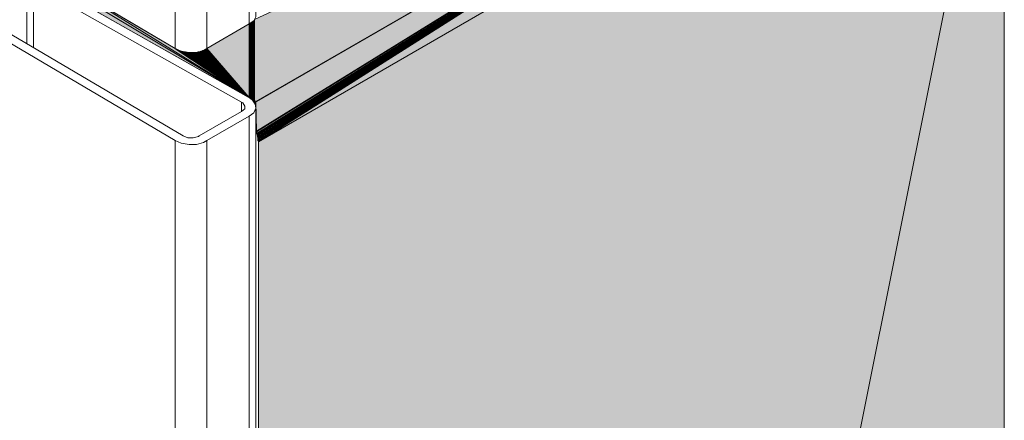
# Model space of a CAD drawing. Units: inches. Extents: x 17 to 193, y -234 to -63.
# Drawn here: x 110 to 141, y -121 to -108 of the extents above; entities that cross this region are included whole.
import ezdxf

# ---------------------------------------------------------------- set-up
doc = ezdxf.new("R2010")
doc.units = ezdxf.units.IN
doc.header["$MEASUREMENT"] = 0
doc.layers.add('Ebene 1', color=7, linetype='Continuous')

# ---------------------------------------------------------------- blocks, each defined once
blk = doc.blocks.new('block 2')
at = {"layer": 'Ebene 1', "color": 179, "lineweight": 18, "true_color": 0x1a171b}
for points in [[(117.287, -108.482), (117.43, -108.38), (117.492, -108.258), (117.492, -108.217), (117.492, -63.049)], [(140.617, -200.433), (140.617, -98.811)], [(114.997, -109.239), (108.72, -105.538), (108.577, -105.477), (108.413, -105.477), (108.29, -105.497), (106.9, -105.948)], [(110.417, -109.096), (110.417, -106.99)], [(117.042, -110.895), (110.621, -107.276)], [(110.867, -107.133), (117.287, -110.752)], [(108.965, -108.237), (115.243, -111.938)], [(114.997, -112.081), (108.72, -108.38)], [(117.287, -108.482), (115.978, -109.239)], [(114.997, -109.239), (115.181, -109.321), (115.427, -109.362), (115.651, -109.362), (115.876, -109.301), (115.978, -109.239)], [(117.042, -111.182), (117.144, -111.1), (117.144, -111.018), (117.083, -110.916), (117.042, -110.895)], [(117.287, -111.325), (117.43, -111.223), (117.492, -111.079), (117.471, -110.956), (117.389, -110.834), (117.287, -110.752)], [(115.733, -111.938), (117.042, -111.182)], [(117.287, -111.325), (115.978, -112.081)], [(115.243, -111.938), (115.385, -111.999), (115.549, -111.999), (115.713, -111.959), (115.733, -111.938)], [(117.574, -112.122), (117.532, -111.897), (117.492, -111.775)], [(114.997, -112.082), (115.181, -112.163), (115.427, -112.204), (115.651, -112.204), (115.876, -112.143), (115.978, -112.082)], [(117.574, -112.122), (117.574, -213.743)]]:
    blk.add_lwpolyline(points, dxfattribs=at)

msp = doc.modelspace()

# ---------------------------------------------------------------- hatches: boundary and pattern name
at = {"layer": 'Ebene 1', "true_color": 0xe1e2e3}
h = msp.add_hatch(color=254, dxfattribs=at)
h.dxf.hatch_style = 2
h.paths.add_polyline_path([(117.451, -108.339), (117.451, -110.916), (140.106, -97.83)])
h = msp.add_hatch(color=254, dxfattribs=at)
h.dxf.hatch_style = 2
h.paths.add_polyline_path([(117.492, -110.875), (117.512, -111.795), (140.106, -97.83)])
h = msp.add_hatch(color=254, dxfattribs=at)
h.dxf.hatch_style = 2
h.paths.add_polyline_path([(140.106, -97.83), (117.512, -111.795), (117.512, -111.816)])
h = msp.add_hatch(color=254, dxfattribs=at)
h.dxf.hatch_style = 2
h.paths.add_polyline_path([(140.106, -97.83), (117.512, -111.816), (117.532, -111.857)])
h = msp.add_hatch(color=254, dxfattribs=at)
h.dxf.hatch_style = 2
h.paths.add_polyline_path([(140.106, -97.83), (117.532, -111.857), (117.532, -111.877)])
h = msp.add_hatch(color=254, dxfattribs=at)
h.dxf.hatch_style = 2
h.paths.add_polyline_path([(140.106, -97.83), (117.532, -111.877), (117.532, -111.897)])
h = msp.add_hatch(color=254, dxfattribs=at)
h.dxf.hatch_style = 2
h.paths.add_polyline_path([(140.106, -97.83), (117.532, -111.897), (117.553, -111.918)])
h = msp.add_hatch(color=254, dxfattribs=at)
h.dxf.hatch_style = 2
h.paths.add_polyline_path([(140.106, -97.83), (117.553, -111.918), (117.553, -111.959)])
h = msp.add_hatch(color=254, dxfattribs=at)
h.dxf.hatch_style = 2
h.paths.add_polyline_path([(140.106, -97.83), (117.553, -111.959), (117.553, -111.979)])
h = msp.add_hatch(color=254, dxfattribs=at)
h.dxf.hatch_style = 2
h.paths.add_polyline_path([(140.106, -97.83), (117.553, -111.979), (117.553, -111.999)])
h = msp.add_hatch(color=254, dxfattribs=at)
h.dxf.hatch_style = 2
h.paths.add_polyline_path([(140.106, -97.83), (117.553, -111.999), (117.553, -112.02)])
h = msp.add_hatch(color=254, dxfattribs=at)
h.dxf.hatch_style = 2
h.paths.add_polyline_path([(140.106, -97.83), (117.553, -112.02), (117.553, -112.04)])
h = msp.add_hatch(color=254, dxfattribs=at)
h.dxf.hatch_style = 2
h.paths.add_polyline_path([(140.106, -97.83), (117.553, -112.04), (117.553, -112.081)])
h = msp.add_hatch(color=254, dxfattribs=at)
h.dxf.hatch_style = 2
h.paths.add_polyline_path([(140.106, -97.83), (117.553, -112.081), (117.574, -112.102)])
h = msp.add_hatch(color=254, dxfattribs=at)
h.dxf.hatch_style = 2
h.paths.add_polyline_path([(140.106, -97.83), (117.574, -112.102), (117.574, -112.122)])
h = msp.add_hatch(color=254, dxfattribs=at)
h.dxf.hatch_style = 2
h.paths.add_polyline_path([(140.106, -97.83), (117.574, -112.122), (140.617, -98.811)])
h = msp.add_hatch(color=254, dxfattribs=at)
h.dxf.hatch_style = 2
h.paths.add_polyline_path([(117.574, -213.743), (140.617, -98.811), (117.574, -112.122)])
h = msp.add_hatch(color=254, dxfattribs=at)
h.dxf.hatch_style = 2
h.paths.add_polyline_path([(140.617, -98.811), (117.574, -213.743), (140.617, -200.433)])
h = msp.add_hatch(color=254, dxfattribs=at)
h.dxf.hatch_style = 2
h.paths.add_polyline_path([(117.492, -110.875), (111.501, -107.297), (111.419, -107.44)])
h = msp.add_hatch(color=254, dxfattribs=at)
h.dxf.hatch_style = 2
h.paths.add_polyline_path([(117.287, -110.752), (111.562, -107.215), (111.501, -107.297)])
h = msp.add_hatch(color=254, dxfattribs=at)
h.dxf.hatch_style = 2
h.paths.add_polyline_path([(111.562, -107.215), (117.287, -110.752), (114.997, -109.239)])
h = msp.add_hatch(color=254, dxfattribs=at)
h.dxf.hatch_style = 2
h.paths.add_polyline_path([(115.978, -109.239), (117.287, -110.752), (117.287, -108.482)])
h = msp.add_hatch(color=254, dxfattribs=at)
h.dxf.hatch_style = 2
h.paths.add_polyline_path([(117.287, -110.752), (117.308, -110.773), (117.287, -108.482)])
h = msp.add_hatch(color=254, dxfattribs=at)
h.dxf.hatch_style = 2
h.paths.add_polyline_path([(117.287, -108.482), (117.308, -110.772), (117.308, -108.482)])
h = msp.add_hatch(color=254, dxfattribs=at)
h.dxf.hatch_style = 2
h.paths.add_polyline_path([(117.308, -108.482), (117.328, -110.772), (117.328, -108.462)])
h = msp.add_hatch(color=254, dxfattribs=at)
h.dxf.hatch_style = 2
h.paths.add_polyline_path([(117.308, -110.772), (117.328, -110.772), (117.308, -108.482)])
h = msp.add_hatch(color=254, dxfattribs=at)
h.dxf.hatch_style = 2
h.paths.add_polyline_path([(117.328, -110.772), (117.349, -110.793), (117.328, -108.462)])
h = msp.add_hatch(color=254, dxfattribs=at)
h.dxf.hatch_style = 2
h.paths.add_polyline_path([(117.328, -108.462), (117.349, -110.793), (117.349, -108.462)])
h = msp.add_hatch(color=254, dxfattribs=at)
h.dxf.hatch_style = 2
h.paths.add_polyline_path([(117.348, -108.462), (117.348, -110.793), (117.369, -108.441)])
h = msp.add_hatch(color=254, dxfattribs=at)
h.dxf.hatch_style = 2
h.paths.add_polyline_path([(117.348, -110.793), (117.369, -110.813), (117.369, -108.442)])
h = msp.add_hatch(color=254, dxfattribs=at)
h.dxf.hatch_style = 2
h.paths.add_polyline_path([(117.369, -108.442), (117.39, -110.834), (117.39, -108.421)])
h = msp.add_hatch(color=254, dxfattribs=at)
h.dxf.hatch_style = 2
edge = h.paths.add_edge_path()
edge.add_spline(control_points=[(117.369, -110.813), (117.369, -110.813), (117.369, -108.442), (117.369, -108.442), (117.369, -108.442), (117.369, -110.813), (117.369, -110.813)], knot_values=[0, 0, 0, 0, 1, 1, 1, 2, 2, 2, 2], degree=3, periodic=1)
h = msp.add_hatch(color=254, dxfattribs=at)
h.dxf.hatch_style = 2
h.paths.add_polyline_path([(117.369, -110.813), (117.39, -110.834), (117.369, -108.442)])
h = msp.add_hatch(color=254, dxfattribs=at)
h.dxf.hatch_style = 2
h.paths.add_polyline_path([(117.39, -108.421), (117.39, -110.834), (117.41, -108.421)])
h = msp.add_hatch(color=254, dxfattribs=at)
h.dxf.hatch_style = 2
h.paths.add_polyline_path([(117.39, -110.834), (117.41, -110.854), (117.41, -108.421)])
h = msp.add_hatch(color=254, dxfattribs=at)
h.dxf.hatch_style = 2
h.paths.add_polyline_path([(117.41, -110.854), (117.431, -110.854), (117.41, -108.401)])
h = msp.add_hatch(color=254, dxfattribs=at)
h.dxf.hatch_style = 2
h.paths.add_polyline_path([(117.41, -108.401), (117.431, -110.854), (117.431, -108.401)])
h = msp.add_hatch(color=254, dxfattribs=at)
h.dxf.hatch_style = 2
h.paths.add_polyline_path([(117.43, -108.38), (117.451, -110.875), (117.451, -108.359)])
h = msp.add_hatch(color=254, dxfattribs=at)
h.dxf.hatch_style = 2
h.paths.add_polyline_path([(117.43, -110.875), (117.451, -110.875), (117.43, -108.38)])
h = msp.add_hatch(color=254, dxfattribs=at)
h.dxf.hatch_style = 2
edge = h.paths.add_edge_path()
edge.add_spline(control_points=[(117.43, -110.875), (117.43, -110.875), (117.43, -108.401), (117.43, -108.401), (117.43, -108.401), (117.43, -110.875), (117.43, -110.875)], knot_values=[0, 0, 0, 0, 1, 1, 1, 2, 2, 2, 2], degree=3, periodic=1)
h = msp.add_hatch(color=254, dxfattribs=at)
h.dxf.hatch_style = 2
edge = h.paths.add_edge_path()
edge.add_spline(control_points=[(117.451, -110.895), (117.451, -110.895), (117.451, -108.36), (117.451, -108.36), (117.451, -108.36), (117.451, -110.895), (117.451, -110.895)], knot_values=[0, 0, 0, 0, 1, 1, 1, 2, 2, 2, 2], degree=3, periodic=1)
h = msp.add_hatch(color=254, dxfattribs=at)
h.dxf.hatch_style = 2
edge = h.paths.add_edge_path()
edge.add_spline(control_points=[(117.451, -110.895), (117.451, -110.895), (117.451, -108.36), (117.451, -108.36), (117.451, -108.36), (117.451, -110.895), (117.451, -110.895)], knot_values=[0, 0, 0, 0, 1, 1, 1, 2, 2, 2, 2], degree=3, periodic=1)
h = msp.add_hatch(color=254, dxfattribs=at)
h.dxf.hatch_style = 2
edge = h.paths.add_edge_path()
edge.add_spline(control_points=[(117.451, -110.916), (117.451, -110.916), (117.451, -108.36), (117.451, -108.36), (117.451, -108.36), (117.451, -110.916), (117.451, -110.916)], knot_values=[0, 0, 0, 0, 1, 1, 1, 2, 2, 2, 2], degree=3, periodic=1)
h = msp.add_hatch(color=254, dxfattribs=at)
h.dxf.hatch_style = 2
h.paths.add_polyline_path([(114.997, -109.239), (117.287, -110.752), (115.018, -109.26)])
h = msp.add_hatch(color=254, dxfattribs=at)
h.dxf.hatch_style = 2
h.paths.add_polyline_path([(115.017, -109.26), (117.287, -110.752), (115.038, -109.26)])
h = msp.add_hatch(color=254, dxfattribs=at)
h.dxf.hatch_style = 2
h.paths.add_polyline_path([(115.038, -109.26), (117.287, -110.752), (115.059, -109.28)])
h = msp.add_hatch(color=254, dxfattribs=at)
h.dxf.hatch_style = 2
h.paths.add_polyline_path([(115.059, -109.28), (117.287, -110.752), (115.079, -109.28)])
h = msp.add_hatch(color=254, dxfattribs=at)
h.dxf.hatch_style = 2
h.paths.add_polyline_path([(115.079, -109.28), (117.287, -110.752), (115.079, -109.3)])
h = msp.add_hatch(color=254, dxfattribs=at)
h.dxf.hatch_style = 2
h.paths.add_polyline_path([(115.079, -109.3), (117.287, -110.752), (115.099, -109.3)])
h = msp.add_hatch(color=254, dxfattribs=at)
h.dxf.hatch_style = 2
h.paths.add_polyline_path([(115.099, -109.3), (117.287, -110.752), (115.12, -109.3)])
h = msp.add_hatch(color=254, dxfattribs=at)
h.dxf.hatch_style = 2
h.paths.add_polyline_path([(115.12, -109.3), (117.287, -110.752), (115.14, -109.321)])
h = msp.add_hatch(color=254, dxfattribs=at)
h.dxf.hatch_style = 2
h.paths.add_polyline_path([(115.14, -109.321), (117.287, -110.752), (115.161, -109.321)])
h = msp.add_hatch(color=254, dxfattribs=at)
h.dxf.hatch_style = 2
h.paths.add_polyline_path([(115.161, -109.321), (117.287, -110.752), (115.181, -109.321)])
h = msp.add_hatch(color=254, dxfattribs=at)
h.dxf.hatch_style = 2
h.paths.add_polyline_path([(115.181, -109.321), (117.287, -110.752), (115.222, -109.341)])
h = msp.add_hatch(color=254, dxfattribs=at)
h.dxf.hatch_style = 2
h.paths.add_polyline_path([(115.222, -109.341), (117.287, -110.752), (115.242, -109.341)])
h = msp.add_hatch(color=254, dxfattribs=at)
h.dxf.hatch_style = 2
h.paths.add_polyline_path([(115.243, -109.341), (117.287, -110.752), (115.263, -109.341)])
h = msp.add_hatch(color=254, dxfattribs=at)
h.dxf.hatch_style = 2
h.paths.add_polyline_path([(115.263, -109.341), (117.287, -110.752), (115.283, -109.341)])
h = msp.add_hatch(color=254, dxfattribs=at)
h.dxf.hatch_style = 2
h.paths.add_polyline_path([(115.283, -109.341), (117.287, -110.752), (115.304, -109.341)])
h = msp.add_hatch(color=254, dxfattribs=at)
h.dxf.hatch_style = 2
h.paths.add_polyline_path([(115.304, -109.341), (117.287, -110.752), (115.325, -109.362)])
h = msp.add_hatch(color=254, dxfattribs=at)
h.dxf.hatch_style = 2
h.paths.add_polyline_path([(115.324, -109.362), (117.287, -110.752), (115.345, -109.362)])
h = msp.add_hatch(color=254, dxfattribs=at)
h.dxf.hatch_style = 2
h.paths.add_polyline_path([(115.345, -109.362), (117.287, -110.752), (115.365, -109.362)])
h = msp.add_hatch(color=254, dxfattribs=at)
h.dxf.hatch_style = 2
h.paths.add_polyline_path([(115.365, -109.362), (117.287, -110.752), (115.406, -109.362)])
h = msp.add_hatch(color=254, dxfattribs=at)
h.dxf.hatch_style = 2
h.paths.add_polyline_path([(115.406, -109.362), (117.287, -110.752), (115.427, -109.362)])
h = msp.add_hatch(color=254, dxfattribs=at)
h.dxf.hatch_style = 2
h.paths.add_polyline_path([(115.427, -109.362), (117.287, -110.752), (115.447, -109.362)])
h = msp.add_hatch(color=254, dxfattribs=at)
h.dxf.hatch_style = 2
h.paths.add_polyline_path([(115.447, -109.362), (117.287, -110.752), (115.468, -109.362)])
h = msp.add_hatch(color=254, dxfattribs=at)
h.dxf.hatch_style = 2
h.paths.add_polyline_path([(115.467, -109.362), (117.287, -110.752), (115.488, -109.362)])
h = msp.add_hatch(color=254, dxfattribs=at)
h.dxf.hatch_style = 2
h.paths.add_polyline_path([(115.488, -109.362), (117.287, -110.752), (115.509, -109.362)])
h = msp.add_hatch(color=254, dxfattribs=at)
h.dxf.hatch_style = 2
h.paths.add_polyline_path([(115.509, -109.362), (117.287, -110.752), (115.549, -109.362)])
h = msp.add_hatch(color=254, dxfattribs=at)
h.dxf.hatch_style = 2
h.paths.add_polyline_path([(115.549, -109.362), (117.287, -110.752), (115.57, -109.362)])
h = msp.add_hatch(color=254, dxfattribs=at)
h.dxf.hatch_style = 2
h.paths.add_polyline_path([(115.57, -109.362), (117.287, -110.752), (115.59, -109.362)])
h = msp.add_hatch(color=254, dxfattribs=at)
h.dxf.hatch_style = 2
h.paths.add_polyline_path([(115.59, -109.362), (117.287, -110.752), (115.611, -109.362)])
h = msp.add_hatch(color=254, dxfattribs=at)
h.dxf.hatch_style = 2
h.paths.add_polyline_path([(115.611, -109.362), (117.287, -110.752), (115.631, -109.362)])
h = msp.add_hatch(color=254, dxfattribs=at)
h.dxf.hatch_style = 2
h.paths.add_polyline_path([(115.631, -109.362), (117.287, -110.752), (115.651, -109.362)])
h = msp.add_hatch(color=254, dxfattribs=at)
h.dxf.hatch_style = 2
h.paths.add_polyline_path([(115.651, -109.362), (117.287, -110.752), (115.672, -109.362)])
h = msp.add_hatch(color=254, dxfattribs=at)
h.dxf.hatch_style = 2
h.paths.add_polyline_path([(115.672, -109.362), (117.287, -110.752), (115.712, -109.341)])
h = msp.add_hatch(color=254, dxfattribs=at)
h.dxf.hatch_style = 2
h.paths.add_polyline_path([(115.712, -109.341), (117.287, -110.752), (115.734, -109.341)])
h = msp.add_hatch(color=254, dxfattribs=at)
h.dxf.hatch_style = 2
h.paths.add_polyline_path([(115.733, -109.341), (117.287, -110.752), (115.753, -109.341)])
h = msp.add_hatch(color=254, dxfattribs=at)
h.dxf.hatch_style = 2
h.paths.add_polyline_path([(115.754, -109.341), (117.287, -110.752), (115.775, -109.341)])
h = msp.add_hatch(color=254, dxfattribs=at)
h.dxf.hatch_style = 2
h.paths.add_polyline_path([(115.774, -109.341), (117.287, -110.752), (115.794, -109.321)])
h = msp.add_hatch(color=254, dxfattribs=at)
h.dxf.hatch_style = 2
h.paths.add_polyline_path([(115.794, -109.321), (117.287, -110.752), (115.815, -109.321)])
h = msp.add_hatch(color=254, dxfattribs=at)
h.dxf.hatch_style = 2
h.paths.add_polyline_path([(115.815, -109.321), (117.287, -110.752), (115.836, -109.321)])
h = msp.add_hatch(color=254, dxfattribs=at)
h.dxf.hatch_style = 2
h.paths.add_polyline_path([(115.835, -109.321), (117.287, -110.752), (115.856, -109.3)])
h = msp.add_hatch(color=254, dxfattribs=at)
h.dxf.hatch_style = 2
h.paths.add_polyline_path([(115.856, -109.3), (117.287, -110.752), (115.876, -109.3)])
h = msp.add_hatch(color=254, dxfattribs=at)
h.dxf.hatch_style = 2
h.paths.add_polyline_path([(115.876, -109.3), (117.287, -110.752), (115.896, -109.3)])
h = msp.add_hatch(color=254, dxfattribs=at)
h.dxf.hatch_style = 2
h.paths.add_polyline_path([(115.896, -109.3), (117.287, -110.752), (115.917, -109.28)])
h = msp.add_hatch(color=254, dxfattribs=at)
h.dxf.hatch_style = 2
h.paths.add_polyline_path([(115.917, -109.28), (117.287, -110.752), (115.938, -109.28)])
h = msp.add_hatch(color=254, dxfattribs=at)
h.dxf.hatch_style = 2
h.paths.add_polyline_path([(115.938, -109.28), (117.287, -110.752), (115.958, -109.26)])
h = msp.add_hatch(color=254, dxfattribs=at)
h.dxf.hatch_style = 2
h.paths.add_polyline_path([(115.958, -109.26), (117.287, -110.752), (115.979, -109.26)])
h = msp.add_hatch(color=254, dxfattribs=at)
h.dxf.hatch_style = 2
h.paths.add_polyline_path([(115.978, -109.26), (117.287, -110.752), (115.978, -109.239)])
h = msp.add_hatch(color=254, dxfattribs=at)
h.dxf.hatch_style = 2
h.paths.add_polyline_path([(117.492, -111.775), (117.512, -111.795), (117.492, -110.875)])

# ---------------------------------------------------------------- linework, layer by layer
at = {"layer": 'Ebene 1', "color": 179, "lineweight": 13, "true_color": 0x1a171b}
for points in [[(114.997, -63.049), (114.997, -109.239)], [(115.978, -109.239), (115.978, -63.049)], [(117.287, -63.049), (117.287, -108.483)], [(140.106, -97.83), (117.451, -110.916)], [(117.574, -112.122), (140.617, -98.811)], [(110.622, -109.219), (110.622, -107.276)], [(117.042, -110.895), (117.042, -111.181)], [(117.287, -111.325), (117.287, -221.125)], [(114.997, -112.081), (114.997, -221.125)], [(115.978, -221.125), (115.978, -112.081)]]:
    msp.add_lwpolyline(points, dxfattribs=at)
at = {"layer": 'Ebene 1', "lineweight": 0}
for points in [[(117.451, -108.339), (117.451, -110.916), (140.106, -97.83), (117.451, -108.339)], [(117.492, -110.875), (117.512, -111.795), (140.106, -97.83), (117.492, -110.875)], [(140.106, -97.83), (117.512, -111.795), (117.512, -111.816), (140.106, -97.83)], [(140.106, -97.83), (117.512, -111.816), (117.532, -111.857), (140.106, -97.83)], [(140.106, -97.83), (117.532, -111.857), (117.532, -111.877), (140.106, -97.83)], [(140.106, -97.83), (117.532, -111.877), (117.532, -111.897), (140.106, -97.83)], [(140.106, -97.83), (117.532, -111.897), (117.553, -111.918), (140.106, -97.83)], [(140.106, -97.83), (117.553, -111.918), (117.553, -111.959), (140.106, -97.83)], [(140.106, -97.83), (117.553, -111.959), (117.553, -111.979), (140.106, -97.83)], [(140.106, -97.83), (117.553, -111.979), (117.553, -111.999), (140.106, -97.83)], [(140.106, -97.83), (117.553, -111.999), (117.553, -112.02), (140.106, -97.83)], [(140.106, -97.83), (117.553, -112.02), (117.553, -112.04), (140.106, -97.83)], [(140.106, -97.83), (117.553, -112.04), (117.553, -112.081), (140.106, -97.83)], [(140.106, -97.83), (117.553, -112.081), (117.574, -112.102), (140.106, -97.83)], [(140.106, -97.83), (117.574, -112.102), (117.574, -112.122), (140.106, -97.83)], [(140.106, -97.83), (117.574, -112.122), (140.617, -98.811), (140.106, -97.83)], [(117.574, -213.743), (140.617, -98.811), (117.574, -112.122), (117.574, -213.743)], [(140.617, -98.811), (117.574, -213.743), (140.617, -200.433), (140.617, -98.811)], [(117.492, -110.875), (111.501, -107.297), (111.419, -107.44), (117.492, -110.875)], [(117.287, -110.752), (111.562, -107.215), (111.501, -107.297), (117.287, -110.752)], [(111.562, -107.215), (117.287, -110.752), (114.997, -109.239), (111.562, -107.215)], [(115.978, -109.239), (117.287, -110.752), (117.287, -108.482), (115.978, -109.239)], [(117.287, -110.752), (117.308, -110.773), (117.287, -108.482), (117.287, -110.752)], [(117.287, -108.482), (117.308, -110.772), (117.308, -108.482), (117.287, -108.482)], [(117.308, -108.482), (117.328, -110.772), (117.328, -108.462), (117.308, -108.482)], [(117.308, -110.772), (117.328, -110.772), (117.308, -108.482), (117.308, -110.772)], [(117.328, -110.772), (117.349, -110.793), (117.328, -108.462), (117.328, -110.772)], [(117.328, -108.462), (117.349, -110.793), (117.349, -108.462), (117.328, -108.462)], [(117.348, -108.462), (117.348, -110.793), (117.369, -108.441), (117.348, -108.462)], [(117.348, -110.793), (117.369, -110.813), (117.369, -108.442), (117.348, -110.793)], [(117.369, -108.442), (117.39, -110.834), (117.39, -108.421), (117.369, -108.442)], [(117.369, -110.813), (117.39, -110.834), (117.369, -108.442), (117.369, -110.813)], [(117.39, -108.421), (117.39, -110.834), (117.41, -108.421), (117.39, -108.421)], [(117.39, -110.834), (117.41, -110.854), (117.41, -108.421), (117.39, -110.834)], [(117.41, -108.421), (117.41, -110.854), (117.41, -108.4), (117.41, -108.421)], [(117.41, -110.854), (117.431, -110.854), (117.41, -108.401), (117.41, -110.854)], [(117.41, -108.401), (117.431, -110.854), (117.431, -108.401), (117.41, -108.401)], [(117.43, -108.38), (117.451, -110.875), (117.451, -108.359), (117.43, -108.38)], [(117.43, -108.401), (117.43, -110.875), (117.43, -108.38), (117.43, -108.401)], [(117.43, -110.875), (117.451, -110.875), (117.43, -108.38), (117.43, -110.875)], [(117.451, -108.36), (117.451, -110.916), (117.451, -108.339), (117.451, -108.36)], [(114.997, -109.239), (117.287, -110.752), (115.018, -109.26), (114.997, -109.239)], [(115.017, -109.26), (117.287, -110.752), (115.038, -109.26), (115.017, -109.26)], [(115.038, -109.26), (117.287, -110.752), (115.059, -109.28), (115.038, -109.26)], [(115.059, -109.28), (117.287, -110.752), (115.079, -109.28), (115.059, -109.28)], [(115.079, -109.28), (117.287, -110.752), (115.079, -109.3), (115.079, -109.28)], [(115.079, -109.3), (117.287, -110.752), (115.099, -109.3), (115.079, -109.3)], [(115.099, -109.3), (117.287, -110.752), (115.12, -109.3), (115.099, -109.3)], [(115.12, -109.3), (117.287, -110.752), (115.14, -109.321), (115.12, -109.3)], [(115.14, -109.321), (117.287, -110.752), (115.161, -109.321), (115.14, -109.321)], [(115.161, -109.321), (117.287, -110.752), (115.181, -109.321), (115.161, -109.321)], [(115.181, -109.321), (117.287, -110.752), (115.222, -109.341), (115.181, -109.321)], [(115.222, -109.341), (117.287, -110.752), (115.242, -109.341), (115.222, -109.341)], [(115.243, -109.341), (117.287, -110.752), (115.263, -109.341), (115.243, -109.341)], [(115.263, -109.341), (117.287, -110.752), (115.283, -109.341), (115.263, -109.341)], [(115.283, -109.341), (117.287, -110.752), (115.304, -109.341), (115.283, -109.341)], [(115.304, -109.341), (117.287, -110.752), (115.325, -109.362), (115.304, -109.341)], [(115.324, -109.362), (117.287, -110.752), (115.345, -109.362), (115.324, -109.362)], [(115.345, -109.362), (117.287, -110.752), (115.365, -109.362), (115.345, -109.362)], [(115.365, -109.362), (117.287, -110.752), (115.406, -109.362), (115.365, -109.362)], [(115.406, -109.362), (117.287, -110.752), (115.427, -109.362), (115.406, -109.362)], [(115.427, -109.362), (117.287, -110.752), (115.447, -109.362), (115.427, -109.362)], [(115.447, -109.362), (117.287, -110.752), (115.468, -109.362), (115.447, -109.362)], [(115.467, -109.362), (117.287, -110.752), (115.488, -109.362), (115.467, -109.362)], [(115.488, -109.362), (117.287, -110.752), (115.509, -109.362), (115.488, -109.362)], [(115.509, -109.362), (117.287, -110.752), (115.549, -109.362), (115.509, -109.362)], [(115.549, -109.362), (117.287, -110.752), (115.57, -109.362), (115.549, -109.362)], [(115.57, -109.362), (117.287, -110.752), (115.59, -109.362), (115.57, -109.362)], [(115.59, -109.362), (117.287, -110.752), (115.611, -109.362), (115.59, -109.362)], [(115.611, -109.362), (117.287, -110.752), (115.631, -109.362), (115.611, -109.362)], [(115.631, -109.362), (117.287, -110.752), (115.651, -109.362), (115.631, -109.362)], [(115.651, -109.362), (117.287, -110.752), (115.672, -109.362), (115.651, -109.362)], [(115.672, -109.362), (117.287, -110.752), (115.712, -109.341), (115.672, -109.362)], [(115.712, -109.341), (117.287, -110.752), (115.734, -109.341), (115.712, -109.341)], [(115.733, -109.341), (117.287, -110.752), (115.753, -109.341), (115.733, -109.341)], [(115.754, -109.341), (117.287, -110.752), (115.775, -109.341), (115.754, -109.341)], [(115.774, -109.341), (117.287, -110.752), (115.794, -109.321), (115.774, -109.341)], [(115.794, -109.321), (117.287, -110.752), (115.815, -109.321), (115.794, -109.321)], [(115.815, -109.321), (117.287, -110.752), (115.836, -109.321), (115.815, -109.321)], [(115.835, -109.321), (117.287, -110.752), (115.856, -109.3), (115.835, -109.321)], [(115.856, -109.3), (117.287, -110.752), (115.876, -109.3), (115.856, -109.3)], [(115.876, -109.3), (117.287, -110.752), (115.896, -109.3), (115.876, -109.3)], [(115.896, -109.3), (117.287, -110.752), (115.917, -109.28), (115.896, -109.3)], [(115.917, -109.28), (117.287, -110.752), (115.938, -109.28), (115.917, -109.28)], [(115.938, -109.28), (117.287, -110.752), (115.958, -109.26), (115.938, -109.28)], [(115.958, -109.26), (117.287, -110.752), (115.979, -109.26), (115.958, -109.26)], [(115.978, -109.26), (117.287, -110.752), (115.978, -109.239), (115.978, -109.26)], [(117.492, -111.775), (117.512, -111.795), (117.492, -110.875), (117.492, -111.775)]]:
    msp.add_lwpolyline(points, dxfattribs=at)
at = {"layer": 'Ebene 1', "color": 179, "lineweight": 18, "true_color": 0x1a171b}
msp.add_lwpolyline([(117.492, -221.125), (117.492, -111.038)], dxfattribs=at)
at = {"layer": 'Ebene 1', "lineweight": 0}
for points in [[(117.369, -110.813), (117.369, -110.813), (117.369, -108.442), (117.369, -108.442), (117.369, -108.442), (117.369, -110.813), (117.369, -110.813)], [(117.43, -110.875), (117.43, -110.875), (117.43, -108.401), (117.43, -108.401), (117.43, -108.401), (117.43, -110.875), (117.43, -110.875)], [(117.451, -110.895), (117.451, -110.895), (117.451, -108.36), (117.451, -108.36), (117.451, -108.36), (117.451, -110.895), (117.451, -110.895)], [(117.451, -110.895), (117.451, -110.895), (117.451, -108.36), (117.451, -108.36), (117.451, -108.36), (117.451, -110.895), (117.451, -110.895)], [(117.451, -110.916), (117.451, -110.916), (117.451, -108.36), (117.451, -108.36), (117.451, -108.36), (117.451, -110.916), (117.451, -110.916)]]:
    msp.add_open_spline(points, degree=3, knots=[0, 0, 0, 0, 1, 1, 1, 2, 2, 2, 2], dxfattribs=at)

# ---------------------------------------------------------------- block references
at = {"layer": 'Ebene 1'}
msp.add_blockref('block 2', (0, 0), dxfattribs=at)

doc.saveas('drawing.dxf')
